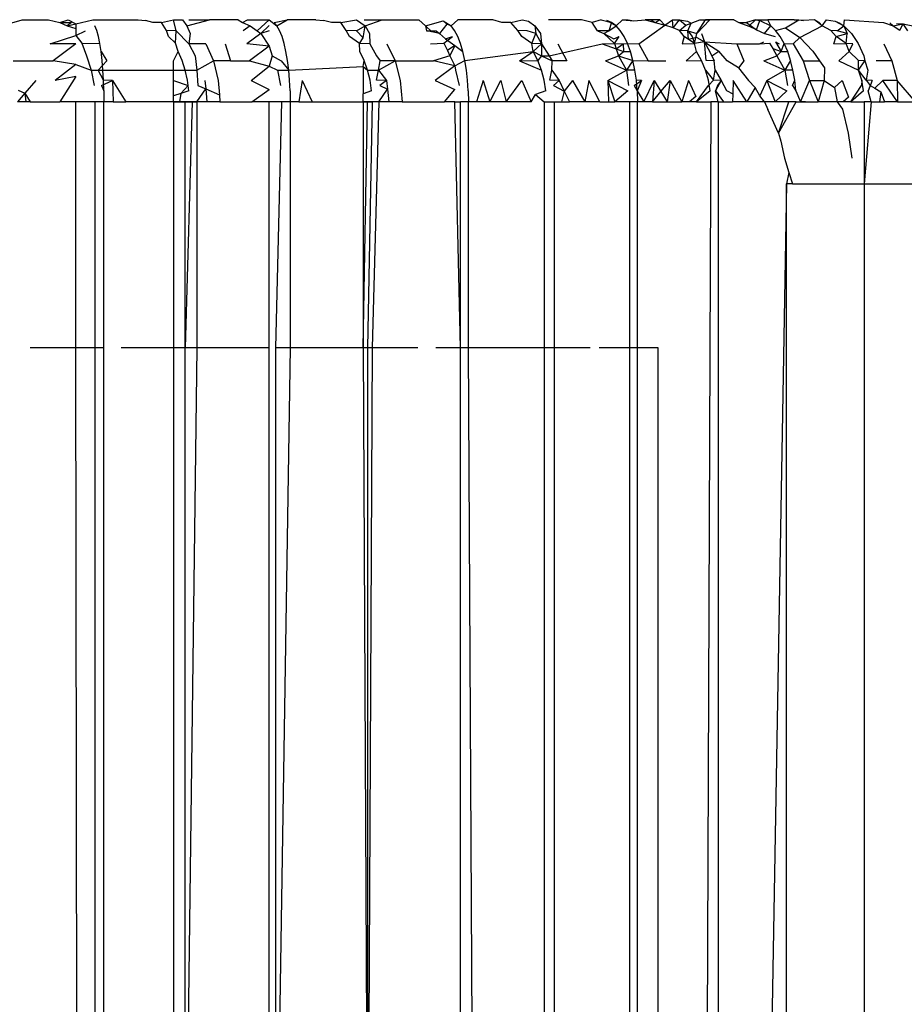
# Model space of a CAD drawing. Extents: x -2478 to 2176, y -2333 to 2179.
# Drawn here: x 994 to 1000, y -237 to -231 of the extents above; entities that cross this region are included whole.
import ezdxf

# ---------------------------------------------------------------- set-up
doc = ezdxf.new("R2010")
doc.units = 0
doc.layers.get('0').update_dxf_attribs({"linetype": 'CONTINUOUS'})

msp = doc.modelspace()

# ---------------------------------------------------------------- linework, layer by layer
for p, q in [((994.2802, -231.0963), (994.4063, -231.0585)), ((994.4063, -231.0585), (994.5683, -231.0585)), ((994.5683, -231.0585), (994.6373, -231.0753)), ((994.6373, -231.0753), (994.6872, -231.0585)), ((994.6872, -231.0585), (994.7349, -231.083)), ((994.7349, -231.083), (994.8378, -231.0585)), ((994.8378, -231.0585), (995.1148, -231.0585)), ((995.1148, -231.0585), (995.1588, -231.0629)), ((995.2561, -231.0755), (995.3295, -231.0585)), ((995.3462, -231.1255), (995.3295, -231.0585)), ((995.3295, -231.0585), (995.385, -231.0585)), ((995.385, -231.0585), (995.4111, -231.0963)), ((995.4111, -231.0963), (995.5484, -231.0585)), ((995.4236, -231.0585), (995.5484, -231.0585)), ((995.7237, -231.0585), (995.5484, -231.0585)), ((995.7237, -231.0585), (995.7493, -231.0753)), ((995.7493, -231.0753), (995.7797, -231.0585)), ((995.7797, -231.0585), (995.9116, -231.0595)), ((995.8386, -231.1258), (995.9116, -231.0595)), ((995.9116, -231.0595), (995.9603, -231.0967)), ((995.9428, -231.0757), (996.0221, -231.0585)), ((995.9603, -231.0967), (996.0221, -231.0585)), ((996.1963, -231.0585), (996.0221, -231.0585)), ((996.1963, -231.0585), (996.2443, -231.0629)), ((996.3487, -231.0755), (996.4452, -231.0585)), ((996.4452, -231.0585), (996.4976, -231.0963)), ((996.4918, -231.0585), (996.6012, -231.0585)), ((996.4976, -231.0963), (996.6012, -231.0585)), ((996.6012, -231.0585), (996.825, -231.0585)), ((996.825, -231.0585), (996.8662, -231.0962)), ((997.0216, -231.0967), (997.0623, -231.0585)), ((997.2759, -231.0585), (997.0623, -231.0585)), ((997.3306, -231.0757), (997.2759, -231.0585)), ((997.3852, -231.0755), (997.4538, -231.0585)), ((997.4538, -231.0585), (997.494, -231.0681)), ((997.816, -231.0585), (997.6155, -231.0585)), ((997.882, -231.0755), (997.816, -231.0585)), ((997.9362, -231.0585), (997.882, -231.0755)), ((997.9362, -231.0585), (997.9998, -231.0757)), ((998.0271, -231.0967), (998.0658, -231.0585)), ((998.0658, -231.0585), (998.1006, -231.0585)), ((998.0658, -231.0585), (998.1346, -231.0646)), ((998.1006, -231.0585), (998.1346, -231.0646)), ((998.1346, -231.0646), (998.2038, -231.0585)), ((998.2402, -231.0585), (998.2038, -231.0585)), ((998.2038, -231.0585), (998.2653, -231.0761)), ((998.2938, -231.0585), (998.2402, -231.0585)), ((998.2402, -231.0585), (998.2653, -231.0761)), ((998.2653, -231.0761), (998.2938, -231.0585)), ((998.2938, -231.0585), (998.3246, -231.0926)), ((998.3246, -231.0926), (998.3717, -231.0585)), ((998.3748, -231.1074), (998.3717, -231.0585)), ((998.3717, -231.0585), (998.4141, -231.0585)), ((998.3748, -231.1074), (998.4141, -231.0585)), ((998.4141, -231.0585), (998.4617, -231.0681)), ((998.4141, -231.0585), (998.4521, -231.0926)), ((998.4847, -231.08), (998.5368, -231.0585)), ((998.5204, -231.1419), (998.5726, -231.0585)), ((998.5204, -231.1419), (998.5987, -231.0585)), ((998.5368, -231.0585), (998.5726, -231.0585)), ((998.5368, -231.0585), (998.5987, -231.0585)), ((998.5987, -231.0585), (998.5726, -231.0585)), ((998.7456, -231.0585), (998.5987, -231.0585)), ((998.7456, -231.0585), (998.7747, -231.0753)), ((998.8766, -231.0585), (998.8228, -231.0755)), ((998.8362, -231.0975), (998.8766, -231.0585)), ((998.8766, -231.0585), (998.9516, -231.0585)), ((998.8766, -231.0585), (998.9044, -231.0629)), ((998.9516, -231.0585), (998.9044, -231.0629)), ((998.9697, -231.0967), (998.9516, -231.0585)), ((999.1121, -231.0585), (998.9516, -231.0585)), ((999.0604, -231.1074), (999.1402, -231.0585)), ((999.17, -231.0629), (999.1121, -231.0585)), ((999.1121, -231.0585), (999.1402, -231.0585)), ((999.1402, -231.0585), (999.17, -231.0629)), ((999.2374, -231.0585), (999.17, -231.0629)), ((999.2827, -231.0967), (999.2374, -231.0585)), ((999.2654, -231.0755), (999.2374, -231.0585)), ((999.2827, -231.0967), (999.3088, -231.0585)), ((999.3088, -231.0585), (999.3635, -231.0681)), ((999.4155, -231.0963), (999.4201, -231.0585)), ((999.4201, -231.0585), (999.6569, -231.0757)), ((994.6373, -231.0753), (994.6819, -231.0962)), ((994.6373, -231.0753), (994.708, -231.0755)), ((994.708, -231.0755), (994.6819, -231.0962)), ((994.6819, -231.0962), (994.7349, -231.083)), ((994.6819, -231.0962), (994.7349, -231.113)), ((994.7349, -231.083), (994.7349, -231.113)), ((994.7349, -231.113), (994.7349, -231.154)), ((994.8619, -231.1252), (994.8506, -231.0967)), ((995.2025, -231.0757), (995.1588, -231.0629)), ((995.2561, -231.0755), (995.2025, -231.0757)), ((995.2864, -231.1252), (995.2561, -231.0755)), ((995.4111, -231.0963), (995.4311, -231.1419)), ((995.7493, -231.0753), (995.7977, -231.0962)), ((995.7977, -231.0962), (995.7543, -231.1255)), ((995.7977, -231.0962), (995.8386, -231.1258)), ((995.8609, -231.1419), (995.9132, -231.0936)), ((995.9603, -231.0967), (995.9428, -231.0757)), ((995.9764, -231.1252), (995.9603, -231.0967)), ((996.2919, -231.0757), (996.2443, -231.0629)), ((996.3487, -231.0755), (996.2919, -231.0757)), ((996.3829, -231.1252), (996.3487, -231.0755)), ((996.444, -231.1255), (996.4976, -231.0963)), ((996.4848, -231.1696), (996.4976, -231.0963)), ((996.4976, -231.0963), (996.5247, -231.1419)), ((996.8662, -231.0962), (996.9739, -231.0653)), ((996.8662, -231.0962), (996.9048, -231.1329)), ((996.8662, -231.0962), (996.8721, -231.1255)), ((996.9949, -231.0853), (996.9517, -231.1436)), ((996.9739, -231.0653), (996.9949, -231.0853)), ((996.9739, -231.0653), (997.0216, -231.0967)), ((997.0216, -231.0967), (996.9949, -231.0853)), ((997.0425, -231.1252), (997.0216, -231.0967)), ((997.3852, -231.0755), (997.3306, -231.0757)), ((997.4281, -231.1252), (997.3852, -231.0755)), ((997.494, -231.0681), (997.5319, -231.0963)), ((997.5319, -231.0963), (997.5659, -231.1419)), ((997.5319, -231.0963), (997.5379, -231.1419)), ((997.9144, -231.1255), (997.882, -231.0755)), ((997.9998, -231.0757), (997.9712, -231.0629)), ((997.9712, -231.0629), (998.0271, -231.0967)), ((997.9998, -231.0757), (997.9825, -231.1255)), ((997.9825, -231.1255), (998.0271, -231.0967)), ((998.0271, -231.0967), (997.9998, -231.0757)), ((998.0526, -231.1252), (998.0271, -231.0967)), ((998.1667, -231.2049), (998.3246, -231.0926)), ((998.2653, -231.0761), (998.3246, -231.0926)), ((998.3748, -231.1074), (998.3246, -231.0926)), ((998.4147, -231.1252), (998.3748, -231.1074)), ((998.4147, -231.1252), (998.4521, -231.0926)), ((998.4521, -231.0926), (998.4847, -231.08)), ((998.4617, -231.0681), (998.4847, -231.08)), ((998.4636, -231.1255), (998.4847, -231.08)), ((998.7747, -231.0753), (998.8228, -231.0755)), ((998.7747, -231.0753), (998.8362, -231.0975)), ((998.8228, -231.0755), (998.8837, -231.1203)), ((998.8837, -231.1203), (998.8362, -231.0975)), ((998.8837, -231.1203), (998.9044, -231.0629)), ((998.9044, -231.0629), (998.9697, -231.0967)), ((998.9325, -231.1436), (998.9697, -231.0967)), ((998.9996, -231.1252), (998.9697, -231.0967)), ((998.9996, -231.1252), (999.0604, -231.1074)), ((999.0604, -231.1074), (999.1466, -231.1675)), ((999.1466, -231.1675), (999.2827, -231.0967)), ((999.2827, -231.0967), (999.2654, -231.0755)), ((999.3357, -231.1252), (999.2827, -231.0967)), ((999.3635, -231.0681), (999.3901, -231.08)), ((999.3635, -231.0681), (999.4155, -231.0963)), ((999.3756, -231.1255), (999.4155, -231.0963)), ((999.3901, -231.08), (999.4155, -231.0963)), ((999.4155, -231.0963), (999.4625, -231.1419)), ((999.4155, -231.0963), (999.4366, -231.1419)), ((999.6569, -231.0757), (999.7155, -231.0962)), ((999.696, -231.0785), (999.7155, -231.0962)), ((999.7155, -231.0962), (999.7779, -231.0844)), ((999.7155, -231.0962), (999.757, -231.1223)), ((999.7362, -231.0814), (999.7779, -231.0844)), ((999.757, -231.1223), (999.7779, -231.0844)), ((999.7779, -231.0844), (999.8443, -231.0978)), ((999.8049, -231.1255), (999.7779, -231.0844)), ((994.5774, -231.2049), (994.7349, -231.154)), ((994.7349, -231.154), (994.7933, -231.1255)), ((994.7349, -231.154), (994.7716, -231.2011)), ((994.872, -231.1609), (994.8619, -231.1252)), ((994.8809, -231.2034), (994.872, -231.1609)), ((995.3462, -231.1255), (995.2864, -231.1252)), ((995.2999, -231.1609), (995.2864, -231.1252)), ((995.3406, -231.2011), (995.2999, -231.1609)), ((995.3406, -231.2011), (995.3462, -231.1255)), ((995.3462, -231.1255), (995.4236, -231.2049)), ((995.4311, -231.1419), (995.4236, -231.2049)), ((995.8609, -231.1419), (995.776, -231.2049)), ((995.8386, -231.1258), (995.8609, -231.1419)), ((995.9132, -231.1262), (995.8609, -231.1419)), ((995.8609, -231.1419), (995.9132, -231.2191)), ((995.9911, -231.1609), (995.9764, -231.1252)), ((996.0041, -231.2034), (995.9911, -231.1609)), ((996.444, -231.1255), (996.3829, -231.1252)), ((996.4015, -231.1609), (996.3829, -231.1252)), ((996.463, -231.2035), (996.4015, -231.1609)), ((996.4848, -231.1696), (996.444, -231.1255)), ((996.463, -231.2035), (996.4848, -231.1696)), ((996.5247, -231.1419), (996.5258, -231.2049)), ((996.8721, -231.1255), (996.9313, -231.1255)), ((996.9048, -231.1329), (996.8721, -231.1255)), ((996.9517, -231.1436), (996.9048, -231.1329)), ((996.9313, -231.1255), (996.9517, -231.1436)), ((996.9517, -231.1436), (996.9874, -231.1752)), ((996.9778, -231.2011), (997.0301, -231.1614)), ((996.9874, -231.1752), (997.0301, -231.1614)), ((996.9874, -231.1752), (997.0434, -231.2158)), ((997.0616, -231.1609), (997.0425, -231.1252)), ((997.0786, -231.2034), (997.0616, -231.1609)), ((997.4857, -231.1255), (997.4281, -231.1252)), ((997.4517, -231.1609), (997.4281, -231.1252)), ((997.5137, -231.2035), (997.4517, -231.1609)), ((997.5379, -231.1419), (997.4857, -231.1255)), ((997.5137, -231.2035), (997.5379, -231.1419)), ((997.5379, -231.1419), (997.572, -231.2049)), ((997.5659, -231.1419), (997.572, -231.2049)), ((997.9144, -231.1255), (997.9525, -231.1419)), ((997.9825, -231.1255), (997.9144, -231.1255)), ((997.9525, -231.1419), (997.9825, -231.1255)), ((997.9525, -231.1419), (998.0173, -231.2035)), ((997.9525, -231.1419), (998.0137, -231.1745)), ((998.0137, -231.1745), (998.0453, -231.161)), ((998.0173, -231.2035), (998.0453, -231.161)), ((998.076, -231.1609), (998.0526, -231.1252)), ((998.0969, -231.2034), (998.076, -231.1609)), ((998.4636, -231.1255), (998.4147, -231.1252)), ((998.443, -231.1609), (998.4147, -231.1252)), ((998.443, -231.1609), (998.4296, -231.2049)), ((998.5052, -231.2035), (998.443, -231.1609)), ((998.4682, -231.1782), (998.4636, -231.1255)), ((998.4636, -231.1255), (998.5204, -231.1419)), ((998.4636, -231.1255), (998.4918, -231.1618)), ((998.5198, -231.1675), (998.4682, -231.1782)), ((998.5052, -231.2035), (998.4682, -231.1782)), ((998.4918, -231.1618), (998.5052, -231.2035)), ((998.5052, -231.2035), (998.5204, -231.1419)), ((998.5198, -231.1675), (998.5658, -231.1925)), ((998.5475, -231.1419), (998.5658, -231.1925)), ((998.8837, -231.1203), (998.9325, -231.1436)), ((998.9325, -231.1436), (998.9976, -231.161)), ((999.0272, -231.1609), (998.9996, -231.1252)), ((999.0518, -231.2034), (999.0272, -231.1609)), ((999.1061, -231.2049), (999.1466, -231.1675)), ((999.1466, -231.1675), (999.2261, -231.2495)), ((999.3756, -231.1255), (999.3357, -231.1252)), ((999.3686, -231.1609), (999.3357, -231.1252)), ((999.3546, -231.2049), (999.3686, -231.1609)), ((999.3686, -231.1609), (999.4366, -231.1419)), ((999.4304, -231.2035), (999.3686, -231.1609)), ((999.4366, -231.1419), (999.3756, -231.1255)), ((999.4304, -231.2035), (999.4366, -231.1419)), ((999.4625, -231.1419), (999.5034, -231.2034)), ((994.7349, -231.2049), (994.5774, -231.2049)), ((994.7349, -231.2049), (994.5965, -231.3085)), ((994.7716, -231.2011), (994.7988, -231.2787)), ((994.7716, -231.2011), (994.8809, -231.2034)), ((994.8884, -231.2523), (994.8809, -231.2034)), ((995.3582, -231.2523), (995.3406, -231.2011)), ((995.5256, -231.2049), (995.4236, -231.2049)), ((995.4236, -231.2049), (995.4614, -231.2787)), ((995.5256, -231.2049), (995.5727, -231.3085)), ((995.6448, -231.2049), (995.6774, -231.3085)), ((995.9132, -231.2191), (995.776, -231.2049)), ((995.9132, -231.2191), (995.7926, -231.3085)), ((995.9132, -231.2191), (995.9308, -231.2787)), ((996.0151, -231.2523), (996.0041, -231.2034)), ((996.5258, -231.2049), (996.463, -231.2035)), ((996.4658, -231.2523), (996.463, -231.2035)), ((996.5258, -231.2049), (996.5664, -231.2787)), ((996.6298, -231.2049), (996.68, -231.3085)), ((996.8955, -231.2049), (996.9778, -231.2011)), ((996.9778, -231.2011), (996.9996, -231.2471)), ((997.0434, -231.2158), (996.9996, -231.2471)), ((997.0434, -231.2158), (997.0147, -231.2787)), ((997.0434, -231.2158), (997.0932, -231.2523)), ((997.0932, -231.2523), (997.0786, -231.2034)), ((997.572, -231.2049), (997.5137, -231.2035)), ((997.5216, -231.2523), (997.5137, -231.2035)), ((997.5216, -231.2523), (997.572, -231.2049)), ((997.572, -231.2049), (997.6187, -231.2787)), ((997.572, -231.2049), (997.5733, -231.2789)), ((997.6187, -231.2787), (997.9421, -231.2049)), ((997.6726, -231.2049), (997.7267, -231.3085)), ((997.9421, -231.2049), (998.0173, -231.2035)), ((997.9421, -231.2049), (998.0284, -231.2363)), ((998.0173, -231.2035), (998.0711, -231.2049)), ((998.0173, -231.2035), (998.0284, -231.2363)), ((998.0284, -231.2363), (998.0711, -231.2049)), ((998.0284, -231.2363), (998.0728, -231.2524)), ((998.0284, -231.2363), (998.0427, -231.2787)), ((998.0711, -231.2049), (998.0969, -231.2034)), ((998.0711, -231.2049), (998.0728, -231.2524)), ((998.1149, -231.2523), (998.0969, -231.2034)), ((998.0969, -231.2034), (998.1667, -231.2049)), ((998.1667, -231.2049), (998.2231, -231.3085)), ((998.4296, -231.2049), (998.5052, -231.2035)), ((998.5658, -231.1925), (998.5052, -231.2035)), ((998.518, -231.2523), (998.5052, -231.2035)), ((998.5758, -231.3067), (998.5658, -231.1925)), ((998.5658, -231.1925), (998.6111, -231.2787)), ((998.5658, -231.1925), (998.5866, -231.2084)), ((998.5658, -231.1925), (998.7625, -231.2049)), ((998.5866, -231.2084), (998.6536, -231.2495)), ((998.7625, -231.2049), (998.8069, -231.3085)), ((998.7625, -231.2049), (998.9007, -231.2049)), ((998.9007, -231.2049), (998.9282, -231.1925)), ((998.9007, -231.2049), (998.9624, -231.2011)), ((998.9624, -231.2011), (998.9818, -231.2341)), ((998.9818, -231.2341), (999.0325, -231.2524)), ((998.9818, -231.2341), (999.0078, -231.2787)), ((998.9987, -231.1925), (999.0211, -231.2049)), ((998.9987, -231.1925), (999.0325, -231.2524)), ((999.0325, -231.2524), (999.0518, -231.2034)), ((999.0732, -231.2523), (999.0518, -231.2034)), ((999.0518, -231.2034), (999.1061, -231.2049)), ((999.1061, -231.2049), (999.167, -231.3085)), ((999.3546, -231.2049), (999.4304, -231.2035)), ((999.4702, -231.2049), (999.4304, -231.2035)), ((999.4481, -231.2523), (999.4304, -231.2035)), ((999.4481, -231.2523), (999.4702, -231.2049)), ((999.5034, -231.2034), (999.5365, -231.2787)), ((999.6585, -231.2049), (999.7083, -231.3085)), ((994.7988, -231.2787), (994.8273, -231.3652)), ((994.8945, -231.3065), (994.8884, -231.2523)), ((994.8884, -231.2523), (994.9227, -231.3085)), ((995.3295, -231.3085), (995.3582, -231.2523)), ((995.3815, -231.3065), (995.3582, -231.2523)), ((995.4614, -231.2787), (995.471, -231.3652)), ((995.9308, -231.2787), (995.9132, -231.3421)), ((995.9308, -231.2787), (995.9865, -231.3085)), ((996.0243, -231.3065), (996.0151, -231.2523)), ((996.4915, -231.3065), (996.4658, -231.2523)), ((996.5664, -231.2787), (996.5886, -231.3085)), ((997.0147, -231.2787), (996.9134, -231.3085)), ((996.9996, -231.2471), (997.0147, -231.2787)), ((997.0147, -231.2787), (997.0434, -231.3397)), ((997.1054, -231.3065), (997.0932, -231.2523)), ((997.1054, -231.3065), (997.5216, -231.2523)), ((997.4391, -231.3085), (997.5216, -231.2523)), ((997.5495, -231.3065), (997.5216, -231.2523)), ((997.5216, -231.2523), (997.5733, -231.2789)), ((997.5733, -231.2789), (997.5495, -231.3065)), ((997.5733, -231.2789), (997.6187, -231.2787)), ((997.5733, -231.2789), (997.6382, -231.3085)), ((997.6187, -231.2787), (997.6382, -231.3085)), ((997.9634, -231.3085), (998.0427, -231.2787)), ((998.0427, -231.2787), (998.0728, -231.2524)), ((998.0427, -231.2787), (998.0907, -231.3654)), ((998.0427, -231.2787), (998.13, -231.3065)), ((998.0728, -231.2524), (998.1149, -231.2523)), ((998.13, -231.3065), (998.1149, -231.2523)), ((998.4541, -231.3085), (998.518, -231.2523)), ((998.5479, -231.3065), (998.518, -231.2523)), ((998.6111, -231.2787), (998.6536, -231.2495)), ((998.6111, -231.2787), (998.6241, -231.3085)), ((998.7035, -231.3085), (998.6536, -231.2495)), ((998.9284, -231.3085), (999.0078, -231.2787)), ((999.0078, -231.2787), (999.0325, -231.2524)), ((999.0078, -231.2787), (999.0558, -231.3654)), ((999.0325, -231.2524), (999.0732, -231.2523)), ((999.0911, -231.3065), (999.0732, -231.2523)), ((999.2261, -231.2495), (999.2665, -231.3085)), ((999.3853, -231.3085), (999.4481, -231.2523)), ((999.5041, -231.3067), (999.4481, -231.2523)), ((999.5365, -231.2787), (999.5429, -231.3085)), ((994.3517, -231.3085), (994.5965, -231.3085)), ((994.7349, -231.3315), (994.5965, -231.3085)), ((994.7349, -231.3315), (994.6085, -231.4291)), ((994.7349, -231.3315), (994.8273, -231.3652)), ((994.9227, -231.3085), (994.8693, -231.3654)), ((994.8992, -231.3652), (994.8945, -231.3065)), ((995.3295, -231.4291), (995.3295, -231.3085)), ((995.4004, -231.3652), (995.3815, -231.3065)), ((995.471, -231.3652), (995.5727, -231.3085)), ((995.6774, -231.3085), (995.5727, -231.3085)), ((995.5727, -231.3085), (995.6022, -231.4291)), ((995.6774, -231.3085), (995.7926, -231.3085)), ((995.7926, -231.3085), (995.9132, -231.3421)), ((995.8031, -231.4291), (995.9132, -231.3421)), ((995.9132, -231.3421), (995.9624, -231.3652)), ((995.9865, -231.3085), (996.0315, -231.3652)), ((996.0315, -231.3652), (996.0243, -231.3065)), ((996.0315, -231.3652), (996.4848, -231.343)), ((996.4848, -231.343), (996.4915, -231.3065)), ((996.4848, -231.343), (996.5123, -231.3652)), ((996.4848, -231.343), (996.4848, -231.51)), ((996.5123, -231.3652), (996.4915, -231.3065)), ((996.5799, -231.3652), (996.5886, -231.3085)), ((996.5799, -231.3652), (996.68, -231.3085)), ((996.68, -231.3085), (996.5886, -231.3085)), ((996.68, -231.3085), (996.7116, -231.4291)), ((996.68, -231.3085), (996.9134, -231.3085)), ((997.0434, -231.3397), (996.9134, -231.3085)), ((997.0434, -231.3397), (996.9247, -231.4291)), ((997.0434, -231.3397), (997.1054, -231.3065)), ((997.0434, -231.3397), (997.0492, -231.3652)), ((997.115, -231.3652), (997.1054, -231.3065)), ((997.4391, -231.3085), (997.5495, -231.3065)), ((997.4391, -231.3085), (997.572, -231.3652)), ((997.572, -231.3652), (997.5495, -231.3065)), ((997.636, -231.3652), (997.6382, -231.3085)), ((997.7267, -231.3085), (997.6382, -231.3085)), ((997.9634, -231.3085), (998.0907, -231.3654)), ((998.13, -231.3065), (998.0907, -231.3654)), ((998.142, -231.3652), (998.13, -231.3065)), ((998.13, -231.3065), (998.2231, -231.3085)), ((998.2231, -231.3085), (998.3301, -231.3085)), ((998.4541, -231.3085), (998.5479, -231.3065)), ((998.572, -231.3652), (998.5479, -231.3065)), ((998.6241, -231.3085), (998.5758, -231.3067)), ((998.6321, -231.3652), (998.6241, -231.3085)), ((998.7729, -231.3514), (998.7035, -231.3085)), ((998.8069, -231.3085), (998.7729, -231.3514)), ((998.7729, -231.3514), (998.8348, -231.4291)), ((998.9284, -231.3085), (999.0558, -231.3654)), ((999.0911, -231.3065), (999.0558, -231.3654)), ((999.1054, -231.3652), (999.0911, -231.3065)), ((999.167, -231.3085), (999.2665, -231.3085)), ((999.167, -231.3085), (999.2052, -231.4291)), ((999.2665, -231.3085), (999.2971, -231.3514)), ((999.2971, -231.3514), (999.2962, -231.4291)), ((999.3853, -231.3085), (999.5053, -231.3652)), ((999.5429, -231.3085), (999.5041, -231.3067)), ((999.5053, -231.3652), (999.5041, -231.3067)), ((999.5053, -231.3652), (999.5429, -231.3085)), ((999.5429, -231.3085), (999.561, -231.3652)), ((999.7083, -231.3085), (999.6127, -231.3085)), ((999.7083, -231.3085), (999.7396, -231.4291)), ((994.7349, -231.404), (994.6085, -231.4291)), ((994.7349, -231.404), (994.6367, -231.5585)), ((994.8273, -231.3652), (994.8454, -231.4595)), ((994.8273, -231.3652), (994.8693, -231.3654)), ((994.8693, -231.3654), (994.8992, -231.3652)), ((994.9026, -231.4274), (994.8693, -231.3654)), ((994.9026, -231.4274), (994.8992, -231.3652)), ((994.8992, -231.3652), (995.4004, -231.3652)), ((995.4145, -231.4274), (995.4004, -231.3652)), ((995.4004, -231.3652), (995.471, -231.3652)), ((995.471, -231.3652), (995.4768, -231.4595)), ((995.9624, -231.3652), (995.9825, -231.4595)), ((995.9624, -231.3652), (996.0315, -231.3652)), ((996.0368, -231.4274), (996.0315, -231.3652)), ((996.5277, -231.4274), (996.5123, -231.3652)), ((996.5123, -231.3652), (996.5799, -231.3652)), ((996.567, -231.4276), (996.5799, -231.3652)), ((996.5799, -231.3652), (996.6281, -231.4291)), ((997.0492, -231.3652), (997.071, -231.4595)), ((997.122, -231.4274), (997.115, -231.3652)), ((997.5887, -231.4274), (997.572, -231.3652)), ((997.6243, -231.4276), (997.636, -231.3652)), ((997.636, -231.3652), (997.6798, -231.4291)), ((997.9768, -231.4291), (998.0907, -231.3654)), ((998.142, -231.3652), (998.0907, -231.3654)), ((998.0907, -231.3654), (998.1034, -231.4595)), ((998.1508, -231.4274), (998.142, -231.3652)), ((998.5899, -231.4274), (998.572, -231.3652)), ((998.572, -231.3652), (998.6215, -231.4276)), ((998.6215, -231.4276), (998.6321, -231.3652)), ((998.6321, -231.3652), (998.6678, -231.4291)), ((998.9457, -231.4291), (999.0558, -231.3654)), ((999.1054, -231.3652), (999.0558, -231.3654)), ((999.0558, -231.3654), (999.0724, -231.4595)), ((999.1158, -231.4274), (999.1054, -231.3652)), ((999.5242, -231.4274), (999.5053, -231.3652)), ((999.5517, -231.4276), (999.5053, -231.3652)), ((999.561, -231.3652), (999.5517, -231.4276)), ((994.4896, -231.4291), (994.4238, -231.5056)), ((994.8906, -231.4597), (994.958, -231.4291)), ((994.8906, -231.4597), (994.9046, -231.4922)), ((994.9046, -231.4922), (994.9026, -231.4274)), ((994.958, -231.4291), (994.9026, -231.4274)), ((994.958, -231.4291), (995.0391, -231.5585)), ((994.958, -231.4291), (994.961, -231.5585)), ((995.3295, -231.4291), (995.4182, -231.4597)), ((995.3295, -231.5226), (995.3295, -231.4291)), ((995.4182, -231.4597), (995.375, -231.5078)), ((995.4232, -231.4922), (995.4145, -231.4274)), ((995.4768, -231.4595), (995.5255, -231.4807)), ((995.5204, -231.4291), (995.5255, -231.4807)), ((995.6022, -231.4291), (995.6091, -231.5169)), ((995.8031, -231.4291), (995.9132, -231.4842)), ((996.0399, -231.4922), (996.0368, -231.4274)), ((996.1133, -231.4291), (996.0936, -231.5585)), ((996.1133, -231.4291), (996.1737, -231.5585)), ((996.5373, -231.4922), (996.5277, -231.4274)), ((996.6281, -231.4291), (996.567, -231.4276)), ((996.6281, -231.4291), (996.5881, -231.4595)), ((996.5881, -231.4595), (996.6336, -231.4821)), ((996.6281, -231.4291), (996.6336, -231.4821)), ((996.7116, -231.4291), (996.7223, -231.5585)), ((996.9247, -231.4291), (997.0434, -231.4833)), ((997.1263, -231.4922), (997.122, -231.4274)), ((997.2165, -231.4291), (997.176, -231.5585)), ((997.2165, -231.4291), (997.2571, -231.5585)), ((997.2571, -231.5585), (997.3253, -231.4291)), ((997.3253, -231.4291), (997.3567, -231.5585)), ((997.3567, -231.5585), (997.452, -231.4291)), ((997.452, -231.4291), (997.5086, -231.5585)), ((997.5991, -231.4922), (997.5887, -231.4274)), ((997.6798, -231.4291), (997.6243, -231.4276)), ((997.6798, -231.4291), (997.6467, -231.4595)), ((997.6467, -231.4595), (997.7115, -231.4933)), ((997.6798, -231.4291), (997.7115, -231.4933)), ((997.7606, -231.4291), (997.7115, -231.4933)), ((997.7606, -231.4291), (997.8364, -231.5585)), ((997.8615, -231.4291), (997.8364, -231.5585)), ((997.9286, -231.5585), (997.8615, -231.4291)), ((997.9768, -231.4291), (997.9814, -231.5585)), ((997.9768, -231.4291), (998.0204, -231.5585)), ((997.9768, -231.4291), (998.0996, -231.4923)), ((998.1377, -231.4597), (998.1818, -231.4291)), ((998.1377, -231.4597), (998.1561, -231.4922)), ((998.1561, -231.4922), (998.1508, -231.4274)), ((998.1818, -231.4291), (998.1508, -231.4274)), ((998.1818, -231.4291), (998.1561, -231.4922)), ((998.1964, -231.5585), (998.2586, -231.4291)), ((998.2586, -231.4291), (998.2484, -231.5585)), ((998.2586, -231.4291), (998.3001, -231.4965)), ((998.3001, -231.4965), (998.3563, -231.4291)), ((998.3563, -231.4291), (998.3383, -231.5585)), ((998.3563, -231.4291), (998.4276, -231.5585)), ((998.4695, -231.4291), (998.4276, -231.5585)), ((998.4695, -231.4291), (998.5129, -231.5259)), ((998.5165, -231.5585), (998.5903, -231.4597)), ((998.6009, -231.4922), (998.5899, -231.4274)), ((998.6215, -231.4276), (998.5903, -231.4597)), ((998.6678, -231.4291), (998.6215, -231.4276)), ((998.6678, -231.4291), (998.6336, -231.4923)), ((998.6451, -231.4595), (998.6336, -231.4923)), ((998.6678, -231.4291), (998.6451, -231.4595)), ((998.6678, -231.4291), (998.7005, -231.4902)), ((998.7404, -231.4291), (998.7382, -231.5111)), ((998.8239, -231.5585), (998.7404, -231.4291)), ((998.8748, -231.4707), (998.8239, -231.5585)), ((998.8348, -231.4291), (998.8748, -231.4707)), ((998.904, -231.5222), (998.8748, -231.4707)), ((998.9457, -231.4291), (998.904, -231.5222)), ((998.9457, -231.4291), (998.996, -231.5585)), ((998.9457, -231.4291), (999.0675, -231.4923)), ((999.1025, -231.4597), (999.1158, -231.4274)), ((999.1025, -231.4597), (999.1222, -231.4922)), ((999.1222, -231.4922), (999.1158, -231.4274)), ((999.1523, -231.5585), (999.2052, -231.4291)), ((999.2052, -231.4291), (999.2962, -231.4291)), ((999.2052, -231.4291), (999.2598, -231.5585)), ((999.2962, -231.4291), (999.2598, -231.5585)), ((999.2962, -231.4291), (999.3577, -231.4707)), ((999.4046, -231.4291), (999.3577, -231.4707)), ((999.3577, -231.4707), (999.3755, -231.5585)), ((999.4046, -231.4291), (999.4429, -231.5307)), ((999.458, -231.5585), (999.5235, -231.4597)), ((999.5242, -231.4274), (999.5235, -231.4597)), ((999.5359, -231.4922), (999.5242, -231.4274)), ((999.5885, -231.4291), (999.5517, -231.4276)), ((999.5517, -231.4276), (999.5763, -231.4595)), ((999.5885, -231.4291), (999.5642, -231.4923)), ((999.5763, -231.4595), (999.6043, -231.4762)), ((999.6523, -231.4291), (999.6043, -231.4762)), ((999.6043, -231.4762), (999.6414, -231.4982)), ((999.7396, -231.4291), (999.6523, -231.4291)), ((999.7429, -231.5585), (999.6523, -231.4291)), ((999.7396, -231.4291), (999.7429, -231.5585)), ((999.8526, -231.5585), (999.7396, -231.4291)), ((994.4238, -231.5056), (994.3783, -231.5585)), ((994.382, -231.487), (994.4238, -231.5056)), ((994.4238, -231.5056), (994.455, -231.5585)), ((994.4238, -231.5056), (994.4283, -231.5585)), ((994.9046, -231.4922), (994.9053, -231.5585)), ((995.375, -231.5078), (995.3295, -231.5226)), ((995.3295, -231.5585), (995.3295, -231.5226)), ((995.375, -231.5078), (995.3653, -231.5585)), ((995.4232, -231.4922), (995.375, -231.5078)), ((995.4708, -231.5585), (995.5255, -231.4807)), ((995.5255, -231.4807), (995.5331, -231.5585)), ((995.5255, -231.4807), (995.6091, -231.5169)), ((995.6091, -231.5169), (995.6123, -231.5585)), ((995.8067, -231.5585), (995.9132, -231.4842)), ((996.0399, -231.4922), (996.041, -231.5585)), ((996.5373, -231.4922), (996.4848, -231.51)), ((996.4848, -231.5585), (996.4848, -231.51)), ((996.5816, -231.5585), (996.6336, -231.4821)), ((996.6336, -231.4821), (996.6416, -231.5585)), ((996.982, -231.5585), (997.0434, -231.4833)), ((997.1263, -231.4922), (997.1277, -231.5585)), ((997.5086, -231.5585), (997.5351, -231.5151)), ((997.5991, -231.4922), (997.5351, -231.5151)), ((997.5351, -231.5151), (997.588, -231.5585)), ((997.7115, -231.4933), (997.694, -231.5585)), ((997.7115, -231.4933), (997.7436, -231.5585)), ((998.0996, -231.4923), (998.0204, -231.5585)), ((998.1561, -231.4922), (998.1964, -231.5585)), ((998.1561, -231.4922), (998.1579, -231.5585)), ((998.2484, -231.5585), (998.3001, -231.4965)), ((998.3001, -231.4965), (998.3383, -231.5585)), ((998.5129, -231.5259), (998.4748, -231.5585)), ((998.6009, -231.4922), (998.5165, -231.5585)), ((998.6495, -231.5585), (998.6336, -231.4923)), ((998.6336, -231.4923), (998.6828, -231.5585)), ((998.7005, -231.4902), (998.7382, -231.5111)), ((998.7382, -231.5111), (998.737, -231.5585)), ((998.9318, -231.5585), (998.904, -231.5222)), ((999.0675, -231.4923), (998.996, -231.5585)), ((999.1222, -231.4922), (999.1523, -231.5585)), ((999.4429, -231.5307), (999.4112, -231.5585)), ((999.5359, -231.4922), (999.458, -231.5585)), ((999.5815, -231.5585), (999.5642, -231.4923)), ((999.6414, -231.4982), (999.6319, -231.5585)), ((999.6414, -231.4982), (999.6625, -231.5585)), ((994.4283, -231.5585), (994.3783, -231.5585)), ((994.455, -231.5585), (994.4283, -231.5585)), ((994.455, -231.5585), (994.6367, -231.5585)), ((994.7349, -231.5585), (994.6367, -231.5585)), ((994.7349, -233.0585), (994.7349, -231.5585)), ((994.8517, -231.5585), (994.7349, -231.5585)), ((994.9053, -231.5585), (994.8517, -231.5585)), ((994.8517, -233.0585), (994.8517, -231.5585)), ((994.961, -231.5585), (994.9053, -231.5585)), ((994.9053, -233.0585), (994.9053, -231.5585)), ((994.961, -231.5585), (995.0391, -231.5585)), ((995.3295, -231.5585), (995.0391, -231.5585)), ((995.3653, -231.5585), (995.3295, -231.5585)), ((995.3295, -231.5585), (995.4009, -231.5585)), ((995.3295, -231.5585), (995.3295, -233.0585)), ((995.4009, -231.5585), (995.3653, -231.5585)), ((995.4431, -231.5585), (995.4009, -231.5585)), ((995.4009, -231.5585), (995.4708, -231.5585)), ((995.4009, -233.0585), (995.4009, -231.5585)), ((995.4431, -231.5585), (995.4009, -233.0585)), ((995.4708, -231.5585), (995.4431, -231.5585)), ((995.5331, -231.5585), (995.4708, -231.5585)), ((995.4708, -231.5585), (995.4722, -233.0585)), ((995.6123, -231.5585), (995.5331, -231.5585)), ((995.6123, -231.5585), (995.8067, -231.5585)), ((995.9132, -231.5585), (995.8067, -231.5585)), ((995.9132, -233.0585), (995.9132, -231.5585)), ((995.9895, -231.5585), (995.9132, -231.5585)), ((995.954, -233.0585), (995.9895, -231.5585)), ((996.041, -231.5585), (995.9895, -231.5585)), ((996.0936, -231.5585), (996.041, -231.5585)), ((996.041, -231.5585), (996.041, -233.0585)), ((996.0936, -231.5585), (996.1737, -231.5585)), ((996.1737, -231.5585), (996.4848, -231.5585)), ((996.5129, -231.5585), (996.4848, -231.5585)), ((996.4848, -231.5585), (996.5406, -231.5585)), ((996.4848, -231.5585), (996.4848, -233.0585)), ((996.4848, -233.0585), (996.5129, -231.5585)), ((996.5406, -231.5585), (996.5129, -231.5585)), ((996.5406, -231.5585), (996.5129, -233.0585)), ((996.5816, -231.5585), (996.5406, -231.5585)), ((996.5816, -231.5585), (996.5406, -233.0585)), ((996.6416, -231.5585), (996.5816, -231.5585)), ((996.7223, -231.5585), (996.6416, -231.5585)), ((996.7223, -231.5585), (996.982, -231.5585)), ((997.0434, -231.5585), (996.982, -231.5585)), ((997.0434, -231.5585), (997.0787, -231.5585)), ((997.0787, -233.0585), (997.0434, -231.5585)), ((997.1277, -231.5585), (997.0787, -231.5585)), ((997.0787, -233.0585), (997.0787, -231.5585)), ((997.176, -231.5585), (997.1277, -231.5585)), ((997.1277, -233.0585), (997.1277, -231.5585)), ((997.2571, -231.5585), (997.176, -231.5585)), ((997.3567, -231.5585), (997.2571, -231.5585)), ((997.5086, -231.5585), (997.3567, -231.5585)), ((997.588, -231.5585), (997.6504, -231.5585)), ((997.588, -231.5585), (997.588, -233.0585)), ((997.6504, -231.5585), (997.694, -231.5585)), ((997.6504, -231.5585), (997.6504, -233.0585)), ((997.694, -231.5585), (997.7436, -231.5585)), ((997.8364, -231.5585), (997.7436, -231.5585)), ((997.9286, -231.5585), (997.8364, -231.5585)), ((997.9286, -231.5585), (997.9814, -231.5585)), ((997.9814, -231.5585), (998.0204, -231.5585)), ((998.1116, -231.5585), (998.0204, -231.5585)), ((998.1579, -231.5585), (998.1116, -231.5585)), ((998.1116, -233.0585), (998.1116, -231.5585)), ((998.1964, -231.5585), (998.1579, -231.5585)), ((998.1579, -233.0585), (998.1579, -231.5585)), ((998.2484, -231.5585), (998.1964, -231.5585)), ((998.2484, -231.5585), (998.3383, -231.5585)), ((998.3383, -231.5585), (998.4276, -231.5585)), ((998.4748, -231.5585), (998.4276, -231.5585)), ((998.5165, -231.5585), (998.4748, -231.5585)), ((998.5165, -231.5585), (998.6048, -231.5585)), ((998.6048, -231.5585), (998.5764, -238.5585)), ((998.6495, -231.5585), (998.6048, -231.5585)), ((998.6495, -231.5585), (998.6828, -231.5585)), ((998.6495, -231.5585), (998.6495, -238.5585)), ((998.6828, -231.5585), (998.737, -231.5585)), ((998.8239, -231.5585), (998.737, -231.5585)), ((998.9318, -231.5585), (998.8239, -231.5585)), ((998.996, -231.5585), (998.9318, -231.5585)), ((998.9318, -231.5585), (998.9517, -231.6064)), ((999.0812, -231.5585), (998.996, -231.5585)), ((999.0169, -231.7495), (999.0812, -231.5585)), ((999.0169, -231.7495), (999.1243, -231.5585)), ((999.1243, -231.5585), (999.0812, -231.5585)), ((999.1243, -231.5585), (999.1823, -231.5585)), ((999.1823, -231.5585), (999.1523, -231.5585)), ((999.1823, -231.5585), (999.2598, -231.5585)), ((999.3755, -231.5585), (999.2598, -231.5585)), ((999.4112, -231.5585), (999.3755, -231.5585)), ((999.3755, -231.5585), (999.4064, -231.6045)), ((999.458, -231.5585), (999.4112, -231.5585)), ((999.458, -231.5585), (999.54, -231.5585)), ((999.5815, -231.5585), (999.54, -231.5585)), ((999.54, -231.5585), (999.54, -232.0585)), ((999.5815, -231.5585), (999.54, -232.0585)), ((999.5815, -231.5585), (999.6319, -231.5585)), ((999.6319, -231.5585), (999.6625, -231.5585)), ((999.7429, -231.5585), (999.6625, -231.5585)), ((999.7429, -231.5585), (999.8526, -231.5585)), ((999.0169, -231.7495), (998.9517, -231.6064)), ((999.4064, -231.6045), (999.4421, -231.7495)), ((999.0169, -231.7495), (999.0317, -231.7997)), ((999.4421, -231.7495), (999.4639, -231.9021)), ((999.0317, -231.7997), (999.0535, -231.9021)), ((999.0535, -231.9021), (999.0812, -231.9899)), ((999.0812, -231.9899), (999.0658, -232.0585)), ((999.0812, -231.9899), (999.1027, -232.0585)), ((999.0658, -232.0585), (998.9517, -238.5585)), ((999.1027, -232.0585), (999.0658, -232.0585)), ((999.0658, -238.5585), (999.0658, -232.0585)), ((999.1027, -232.0585), (999.54, -232.0585)), ((999.54, -232.0585), (999.54, -238.5585)), ((999.54, -232.0585), (999.9445, -232.0585)), ((994.7349, -233.0585), (994.455, -233.0585)), ((994.8517, -233.0585), (994.7349, -233.0585)), ((994.7407, -238.5585), (994.7349, -233.0585)), ((994.8517, -238.5585), (994.8517, -233.0585)), ((994.9053, -233.0585), (994.8517, -233.0585)), ((994.9053, -238.5585), (994.9053, -233.0585)), ((995.3295, -233.0585), (995.0102, -233.0585)), ((995.4009, -233.0585), (995.3295, -233.0585)), ((995.3295, -233.0585), (995.3295, -238.5585)), ((995.4009, -238.5585), (995.4009, -233.0585)), ((995.4722, -233.0585), (995.4009, -233.0585)), ((995.4722, -233.0585), (995.4009, -238.5585)), ((995.9132, -233.0585), (995.4722, -233.0585)), ((995.9132, -238.5585), (995.9132, -233.0585)), ((995.954, -238.5585), (995.954, -233.0585)), ((996.041, -233.0585), (995.954, -238.5585)), ((996.041, -233.0585), (995.954, -233.0585)), ((996.4848, -233.0585), (996.041, -233.0585)), ((996.4848, -233.0585), (996.5129, -238.5585)), ((996.5129, -233.0585), (996.4848, -233.0585)), ((996.5129, -233.0585), (996.5129, -238.5585)), ((996.5406, -233.0585), (996.5129, -238.5585)), ((996.5406, -233.0585), (996.5129, -233.0585)), ((996.8197, -233.0585), (996.5406, -233.0585)), ((997.0787, -233.0585), (996.9286, -233.0585)), ((997.1277, -233.0585), (997.0787, -233.0585)), ((997.0787, -238.5585), (997.0787, -233.0585)), ((997.156, -238.5585), (997.1277, -233.0585)), ((997.588, -233.0585), (997.1277, -233.0585)), ((997.588, -233.0585), (997.588, -238.5585)), ((997.6504, -233.0585), (997.588, -233.0585)), ((997.6504, -233.0585), (997.6504, -238.5585)), ((997.8698, -233.0585), (997.6504, -233.0585)), ((998.1116, -233.0585), (997.9242, -233.0585)), ((998.1579, -233.0585), (998.1116, -233.0585)), ((998.1116, -238.5585), (998.1116, -233.0585)), ((998.284, -233.0585), (998.1579, -233.0585)), ((998.1579, -238.5585), (998.1579, -233.0585)), ((998.284, -238.5585), (998.284, -233.0585))]:
    msp.add_line(p, q)

doc.saveas('drawing.dxf')
